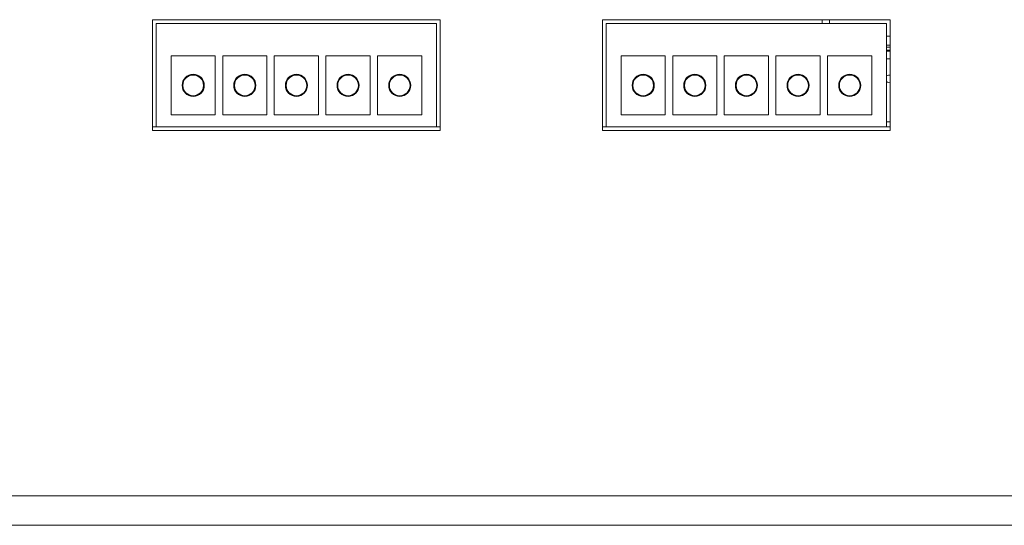
# Model space of a CAD drawing. Units: millimetres. Extents: x 155 to 1419, y 33 to 1013.
# Drawn here: x 634 to 700, y 33 to 67 of the extents above; entities that cross this region are included whole.
import ezdxf

# ---------------------------------------------------------------- set-up
doc = ezdxf.new("R2010")
doc.units = ezdxf.units.MM

msp = doc.modelspace()

# ---------------------------------------------------------------- linework, layer by layer
at = {"color": 7, "linetype": 'Continuous', "lineweight": 15}
for p, q in [((662.193, 67.193), (642.693, 67.193)), ((642.693, 67.193), (642.693, 59.693)), ((661.943, 66.943), (642.943, 66.943)), ((642.943, 66.943), (642.943, 59.943)), ((661.943, 66.943), (661.943, 59.943)), ((662.193, 59.693), (662.193, 67.193)), ((692.693, 67.193), (673.193, 67.193)), ((673.193, 67.193), (673.193, 59.693)), ((692.443, 66.943), (673.443, 66.943)), ((673.443, 66.943), (673.443, 59.943)), ((688.57, 67.193), (688.57, 66.943)), ((692.443, 66.943), (692.443, 59.943)), ((692.693, 59.693), (692.693, 67.193)), ((692.693, 66.071), (692.443, 66.071)), ((646.943, 64.743), (643.943, 64.743)), ((643.943, 64.743), (643.943, 60.743)), ((646.943, 60.743), (646.943, 64.743)), ((647.443, 64.743), (647.443, 60.743)), ((650.443, 64.743), (647.443, 64.743)), ((650.443, 60.743), (650.443, 64.743)), ((650.943, 64.743), (650.943, 60.743)), ((653.943, 64.743), (650.943, 64.743)), ((653.943, 60.743), (653.943, 64.743)), ((654.443, 64.743), (654.443, 60.743)), ((657.443, 64.743), (654.443, 64.743)), ((657.443, 60.743), (657.443, 64.743)), ((657.943, 64.743), (657.943, 60.743)), ((660.943, 64.743), (657.943, 64.743)), ((660.943, 60.743), (660.943, 64.743)), ((677.443, 64.743), (674.443, 64.743)), ((674.443, 64.743), (674.443, 60.743)), ((677.443, 60.743), (677.443, 64.743)), ((677.943, 64.743), (677.943, 60.743)), ((680.943, 64.743), (677.943, 64.743)), ((680.943, 60.743), (680.943, 64.743)), ((681.443, 64.743), (681.443, 60.743)), ((684.443, 64.743), (681.443, 64.743)), ((684.443, 60.743), (684.443, 64.743)), ((684.943, 64.743), (684.943, 60.743)), ((687.943, 64.743), (684.943, 64.743)), ((687.943, 60.743), (687.943, 64.743)), ((688.443, 64.743), (688.443, 60.743)), ((691.443, 64.743), (688.443, 64.743)), ((691.443, 60.743), (691.443, 64.743)), ((692.693, 65.071), (692.443, 65.071)), ((692.693, 64.541), (692.443, 64.541)), ((644.743, 62.743), (644.743, 62.491)), ((646.143, 62.491), (646.143, 62.743)), ((648.243, 62.743), (648.243, 62.491)), ((649.643, 62.491), (649.643, 62.743)), ((651.743, 62.743), (651.743, 62.491)), ((653.143, 62.491), (653.143, 62.743)), ((655.243, 62.743), (655.243, 62.491)), ((656.643, 62.491), (656.643, 62.743)), ((658.743, 62.743), (658.743, 62.491)), ((660.143, 62.491), (660.143, 62.743)), ((675.243, 62.743), (675.243, 62.491)), ((676.643, 62.491), (676.643, 62.743)), ((678.743, 62.743), (678.743, 62.491)), ((680.143, 62.491), (680.143, 62.743)), ((682.243, 62.743), (682.243, 62.491)), ((683.643, 62.491), (683.643, 62.743)), ((685.743, 62.743), (685.743, 62.491)), ((687.143, 62.491), (687.143, 62.743)), ((689.243, 62.743), (689.243, 62.491)), ((690.643, 62.491), (690.643, 62.743)), ((692.601, 62.941), (692.693, 62.959)), ((643.943, 60.743), (646.943, 60.743)), ((647.443, 60.743), (650.443, 60.743)), ((650.943, 60.743), (653.943, 60.743)), ((654.443, 60.743), (657.443, 60.743)), ((657.943, 60.743), (660.943, 60.743)), ((674.443, 60.743), (677.443, 60.743)), ((677.943, 60.743), (680.943, 60.743)), ((681.443, 60.743), (684.443, 60.743)), ((684.943, 60.743), (687.943, 60.743)), ((688.443, 60.743), (691.443, 60.743)), ((692.443, 60.271), (692.693, 60.271)), ((642.693, 59.943), (642.943, 59.943)), ((642.693, 59.693), (662.193, 59.693)), ((642.943, 59.943), (661.943, 59.943)), ((661.943, 59.943), (662.193, 59.943)), ((673.193, 59.943), (673.443, 59.943)), ((673.193, 59.693), (692.693, 59.693)), ((673.443, 59.943), (692.443, 59.943)), ((692.443, 59.943), (692.693, 59.943)), ((1002.643, 34.943), (570.643, 34.943)), ((1002.643, 32.943), (570.643, 32.943))]:
    msp.add_line(p, q, dxfattribs=at)
at = {"color": 8, "linetype": 'Continuous', "lineweight": 15}
for p, q in [((688.07, 66.943), (688.07, 67.193)), ((692.693, 65.471), (692.443, 65.471)), ((692.693, 65.326), (692.443, 65.326)), ((692.693, 65.126), (692.443, 65.126))]:
    msp.add_line(p, q, dxfattribs=at)
at = {"color": 7, "linetype": 'Continuous', "lineweight": 15, "flags": 128}
msp.add_lwpolyline([(692.443, 62.998), (692.506, 62.96), (692.601, 62.941)], dxfattribs=at)
at = {"color": 7, "linetype": 'Continuous', "lineweight": 15}
for centre, radius in [((645.443, 62.743), 0.75), ((645.443, 62.743), 0.7), ((648.943, 62.743), 0.75), ((648.943, 62.743), 0.7), ((652.443, 62.743), 0.75), ((652.443, 62.743), 0.7), ((655.943, 62.743), 0.75), ((655.943, 62.743), 0.7), ((659.443, 62.743), 0.75), ((659.443, 62.743), 0.7), ((675.943, 62.743), 0.75), ((675.943, 62.743), 0.7), ((679.443, 62.743), 0.75), ((679.443, 62.743), 0.7), ((682.943, 62.743), 0.75), ((682.943, 62.743), 0.7), ((686.443, 62.743), 0.75), ((686.443, 62.743), 0.7), ((689.943, 62.743), 0.75), ((689.943, 62.743), 0.7)]:
    msp.add_circle(centre, radius, dxfattribs=at)
for centre, start, end in [((690.061, 63.191), 52.04374, 98.45992), ((692.601, 63.191), 68.39122, 129.1781)]:
    msp.add_arc(centre, 0.25, start, end, dxfattribs=at)

doc.saveas('drawing.dxf')
